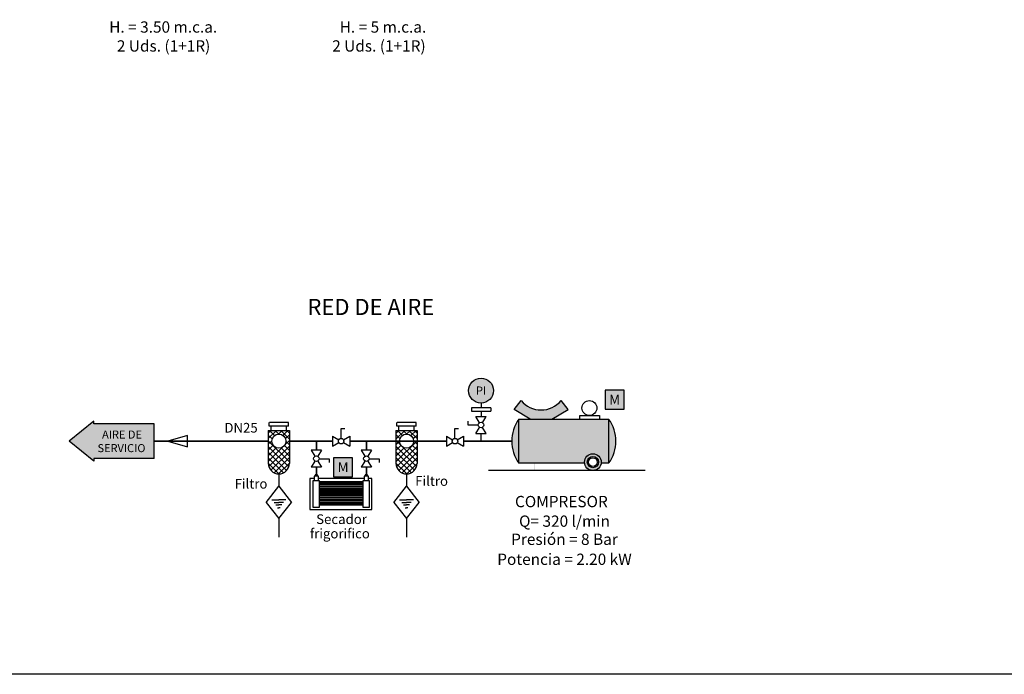
# Model space of a CAD drawing. Units: metres. Extents: x 3570 to 11435, y 35 to 752.
# Drawn here: x 6198 to 6503, y 35 to 238 of the extents above; entities that cross this region are included whole.
import ezdxf
from ezdxf.enums import TextEntityAlignment as Align

# ---------------------------------------------------------------- set-up
doc = ezdxf.new("R2010")
doc.units = ezdxf.units.M
doc.header["$LTSCALE"] = 7
doc.linetypes.add('CONTINUA', pattern=[0])
doc.linetypes.add('TRAZOS2', pattern=[0.375, 0.25, -0.125])
doc.layers.get('Defpoints').update_dxf_attribs({"color": 1})
for name, color, linetype in [('0textos', 7, 'Continuous'), ('_ET_Linea de Aire Servicios', 40, 'TRAZOS2'), ('sombreados', 7, 'Continuous')]:
    doc.layers.add(name, color=color, linetype=linetype)
doc.styles.add('ARIAL', font='arialbd.ttf')
doc.styles.add('DYC', font='DYC.SHX')
doc.styles.add('ROMANS', font='simplex.shx')

msp = doc.modelspace()

# ---------------------------------------------------------------- hatches: boundary and pattern name
h = msp.add_hatch(color=255)
h.dxf.hatch_style = 1
edge = h.paths.add_edge_path()
edge.add_arc((6341.03, 122.69), 3.85, -180, 180, ccw=False)
h = msp.add_hatch(color=255)
h.dxf.hatch_style = 1
h.paths.add_polyline_path([(6379.47, 122.85), (6385.38, 122.85), (6385.38, 116.94), (6379.47, 116.94)])
h = msp.add_hatch()
h.set_pattern_fill('ANSI37', color=1, scale=10, style=0)
h.set_pattern_definition([(135, (6985.4108, 34.9943), (0.8838835, 0.8838835), []), (45, (6985.4108, 34.9943), (0.8838835, -0.8838835), [])])
h.paths.add_polyline_path([(6275.1, 110.36), (6281.63, 110.36), (6281.63, 100.12, -1), (6275.1, 100.12)])
h.paths.add_polyline_path([(6280.56, 107.02, 1), (6276.17, 107.02, 1)], flags=16)
h = msp.add_hatch()
h.set_pattern_fill('ANSI37', color=1, scale=10, style=0)
h.set_pattern_definition([(135, (6926.1181, 34.9943), (0.8838835, 0.8838835), []), (45, (6926.1181, 34.9943), (0.8838835, -0.8838835), [])])
h.paths.add_polyline_path([(6314.67, 110.36), (6321.2, 110.36), (6321.2, 100.12, -1), (6314.67, 100.12)])
h.paths.add_polyline_path([(6320.12, 107.02, 1), (6315.74, 107.02, 1)], flags=16)
h = msp.add_hatch(color=255)
h.dxf.hatch_style = 1
h.paths.add_polyline_path([(6295.31, 101.9), (6301.23, 101.9), (6301.23, 95.99), (6295.31, 95.99)])
at = {"layer": '_ET_Linea de Aire Servicios'}
h = msp.add_hatch(color=256, dxfattribs=at)
h.dxf.hatch_style = 1
edge = h.paths.add_edge_path()
edge.add_line((6244, 107.02), (6250, 105.22))
at = {"layer": 'sombreados'}
msp.add_hatch(color=23, dxfattribs=at).paths.add_polyline_path([(6368.01, 116.87), (6365.82, 119.61, -0.235331), (6359.63, 116.7, -0.235331), (6353.44, 119.61), (6351.26, 116.87), (6356.21, 113.85), (6363.05, 113.85)])
h = msp.add_hatch(color=132, dxfattribs=at)
h.paths.add_polyline_path([(6380.58, 113.85), (6352.77, 113.85), (6352.77, 100.19), (6373.14, 100.19, -0.033573), (6373.11, 100.53, -1), (6378.3, 100.53, -0.033573), (6378.27, 100.19), (6380.58, 100.19)])
h.paths.add_polyline_path([(6352.77, 113.85, 0.328084), (6352.77, 100.19)])
h.paths.add_polyline_path([(6380.58, 113.85), (6380.58, 100.19, 0.328084)])
h = msp.add_hatch(color=2, dxfattribs=at)
h.paths.add_polyline_path([(6373.11, 100.53, 1), (6378.3, 100.53, 1)])
h.paths.add_polyline_path([(6377.43, 100.53, -1), (6373.97, 100.53, -1)], flags=16)
h.paths.add_polyline_path([(6377.06, 100.53, -1), (6374.35, 100.53, -1)], flags=0)
h.paths.add_polyline_path([(6374.35, 100.53, 1), (6377.06, 100.53, 1)], flags=0)

# ---------------------------------------------------------------- linework, layer by layer
at = {"color": 1, "linetype": 'CONTINUA'}
for p, q in [((6385.38, 122.85), (6379.47, 122.85)), ((6379.47, 122.85), (6379.47, 116.94)), ((6385.38, 116.94), (6385.38, 122.85)), ((6379.47, 116.94), (6385.38, 116.94)), ((6301.23, 101.9), (6295.31, 101.9)), ((6295.31, 101.9), (6295.31, 95.99)), ((6301.23, 95.99), (6301.23, 101.9)), ((6295.31, 95.99), (6301.23, 95.99))]:
    msp.add_line(p, q, dxfattribs=at)
at = {"color": 1}
for p, q in [((6221, 113.25), (6213.35, 107.02)), ((6221, 112.41), (6221, 113.25)), ((6239.75, 112.41), (6221, 112.41)), ((6239.75, 101.63), (6239.75, 112.41)), ((6221, 100.79), (6213.35, 107.02)), ((6221, 101.63), (6221, 100.79)), ((6239.75, 101.63), (6221, 101.63))]:
    msp.add_line(p, q, dxfattribs=at)
for points in [[(6351.25, 116.87), (6353.44, 119.61)], [(6368, 116.87), (6365.82, 119.61)], [(6338.02, 117.39), (6338.02, 116.31)], [(6344.05, 117.39), (6338.02, 117.39)], [(6338.02, 116.31), (6344.05, 116.31)], [(6341.03, 118.84), (6341.03, 117.39)], [(6341.03, 116.31), (6341.03, 114.68)], [(6344.05, 117.39), (6344.05, 116.31)], [(6356.24, 113.83), (6351.25, 116.87)], [(6363.01, 113.83), (6368, 116.87)], [(6337.08, 112.02), (6337.08, 113.17)], [(6340.59, 112.75), (6339.44, 114.68)], [(6339.44, 114.68), (6342.63, 114.68)], [(6341.47, 112.75), (6342.63, 114.68)], [(6352.77, 100.19), (6352.77, 113.85)], [(6352.77, 113.85), (6380.58, 113.85)], [(6371.69, 113.85), (6371.69, 115.01)], [(6371.69, 115.01), (6377.78, 115.01)], [(6377.78, 115.01), (6377.78, 113.85)], [(6380.58, 113.85), (6380.58, 100.19)], [(6275.1, 110.36), (6281.63, 110.36)], [(6275.1, 110.36), (6275.1, 100.12)], [(6275.41, 111.68), (6275.41, 112.79)], [(6281.32, 111.68), (6275.41, 111.68)], [(6281.32, 112.79), (6275.46, 112.79)], [(6276, 110.36), (6276, 111.68)], [(6280.73, 110.36), (6280.73, 111.68)], [(6281.32, 111.68), (6281.32, 112.79)], [(6281.63, 110.36), (6281.63, 100.12)], [(6297.66, 110.98), (6298.81, 110.98)], [(6297.66, 107.87), (6297.66, 110.98)], [(6314.67, 110.36), (6321.2, 110.36)], [(6314.67, 110.36), (6314.67, 100.12)], [(6314.97, 111.68), (6314.97, 112.79)], [(6320.89, 111.68), (6314.97, 111.68)], [(6320.89, 112.79), (6315.03, 112.79)], [(6315.56, 110.36), (6315.56, 111.68)], [(6320.3, 110.36), (6320.3, 111.68)], [(6320.89, 111.68), (6320.89, 112.79)], [(6321.2, 110.36), (6321.2, 100.12)], [(6332.94, 110.98), (6334.09, 110.98)], [(6332.94, 107.87), (6332.94, 110.98)], [(6340.18, 112.02), (6337.08, 112.02)], [(6339.44, 109.37), (6340.59, 111.29)], [(6342.63, 109.37), (6341.47, 111.29)], [(6295.01, 108.61), (6296.93, 107.46)], [(6295.01, 108.61), (6295.01, 105.43)], [(6298.39, 107.46), (6300.31, 108.61)], [(6300.31, 108.61), (6300.31, 105.43)], [(6330.29, 108.61), (6332.21, 107.46)], [(6330.29, 108.61), (6330.29, 105.43)], [(6333.67, 107.46), (6335.59, 108.61)], [(6335.59, 108.61), (6335.59, 105.43)], [(6339.44, 109.37), (6342.63, 109.37)], [(6341.03, 107.02), (6341.03, 109.37)], [(6288.4, 104.24), (6289.55, 102.32)], [(6291.58, 104.24), (6288.4, 104.24)], [(6291.58, 104.24), (6290.43, 102.32)], [(6295.01, 105.43), (6296.93, 106.58)], [(6298.39, 106.58), (6300.31, 105.43)], [(6303.91, 104.24), (6305.06, 102.32)], [(6307.09, 104.24), (6303.91, 104.24)], [(6307.09, 104.24), (6305.94, 102.32)], [(6330.29, 105.43), (6332.21, 106.58)], [(6333.67, 106.58), (6335.59, 105.43)], [(6289.55, 100.86), (6288.4, 98.94)], [(6290.43, 100.86), (6291.58, 98.94)], [(6290.84, 101.59), (6293.95, 101.59)], [(6293.95, 101.59), (6293.95, 100.44)], [(6305.06, 100.86), (6303.91, 98.94)], [(6305.94, 100.86), (6307.09, 98.94)], [(6306.35, 101.59), (6309.46, 101.59)], [(6309.46, 101.59), (6309.46, 100.44)], [(6291.58, 98.94), (6288.4, 98.94)], [(6307.09, 98.94), (6303.91, 98.94)], [(6373.14, 100.19), (6352.77, 100.19)], [(6380.58, 100.19), (6378.27, 100.19)], [(6278.36, 96.86), (6278.36, 93.07)], [(6317.93, 96.86), (6317.93, 93.07)], [(6274.43, 88.03), (6278.36, 93.07)], [(6278.36, 93.07), (6282.3, 88.03)], [(6304.4, 94.41), (6290.95, 94.41)], [(6290.95, 94.06), (6304.4, 94.06)], [(6304.4, 93.57), (6290.95, 93.57)], [(6290.95, 93.21), (6304.4, 93.21)], [(6304.4, 92.72), (6290.95, 92.72)], [(6290.95, 92.36), (6304.4, 92.36)], [(6304.4, 91.87), (6290.95, 91.87)], [(6314, 88.03), (6317.93, 93.07)], [(6317.93, 93.07), (6321.86, 88.03)], [(6276.18, 88.83), (6278.36, 88.83)], [(6280.55, 88.83), (6278.36, 88.83)], [(6290.95, 91.51), (6304.4, 91.51)], [(6304.4, 91.02), (6290.95, 91.02)], [(6290.95, 90.66), (6304.4, 90.66)], [(6304.4, 90.17), (6290.95, 90.17)], [(6290.95, 89.81), (6304.4, 89.81)], [(6304.4, 89.32), (6290.95, 89.32)], [(6290.95, 88.97), (6304.4, 88.97)], [(6315.75, 88.83), (6317.93, 88.83)], [(6320.12, 88.83), (6317.93, 88.83)], [(6274.43, 88.03), (6278.36, 83)], [(6276.88, 88.06), (6278.36, 88.06)], [(6277.46, 87.25), (6278.36, 87.25)], [(6277.96, 86.32), (6278.36, 86.32)], [(6279.84, 88.06), (6278.36, 88.06)], [(6278.36, 83), (6282.3, 88.03)], [(6279.26, 87.25), (6278.36, 87.25)], [(6278.77, 86.32), (6278.36, 86.32)], [(6304.4, 88.48), (6290.95, 88.48)], [(6290.95, 88.12), (6304.4, 88.12)], [(6304.4, 87.63), (6290.95, 87.63)], [(6290.95, 87.27), (6304.4, 87.27)], [(6314, 88.03), (6317.93, 83)], [(6316.45, 88.06), (6317.93, 88.06)], [(6317.03, 87.25), (6317.93, 87.25)], [(6317.53, 86.32), (6317.93, 86.32)], [(6319.41, 88.06), (6317.93, 88.06)], [(6317.93, 83), (6321.86, 88.03)], [(6318.83, 87.25), (6317.93, 87.25)], [(6318.34, 86.32), (6317.93, 86.32)], [(6278.36, 83), (6278.36, 77.3)], [(6317.93, 83), (6317.93, 77.3)]]:
    msp.add_lwpolyline(points, dxfattribs=at)
for points in [[(6353.44, 119.61, 0.235331), (6359.63, 116.7)], [(6359.63, 116.7, 0.235331), (6365.82, 119.61)], [(6352.77, 113.85, 0.328084), (6352.77, 100.19)], [(6380.58, 100.19, 0.328084), (6380.58, 113.85)], [(6275.1, 100.12, 1), (6281.63, 100.12)], [(6314.67, 100.12, 1), (6321.2, 100.12)]]:
    msp.add_lwpolyline(points, format="xyb", dxfattribs=at)
at = {"color": 5}
msp.add_lwpolyline([(6391.87, 97.94), (6343.31, 97.94)], dxfattribs=at)
at = {"color": 2}
for points in [[(6289.26, 95.49), (6287.95, 95.49), (6287.95, 85.86), (6307.23, 85.86), (6307.23, 95.49), (6306.1, 95.49)], [(6290.6, 94.73), (6290.6, 96.2), (6289.26, 96.2), (6289.26, 94.73)], [(6290.33, 96.2), (6290.33, 96.6), (6289.66, 96.6), (6289.66, 96.2)], [(6304.76, 95.49), (6290.6, 95.49)], [(6306.1, 94.73), (6306.1, 96.2), (6304.76, 96.2), (6304.76, 94.73)], [(6305.83, 96.2), (6305.83, 96.6), (6305.16, 96.6), (6305.16, 96.2)]]:
    msp.add_lwpolyline(points, dxfattribs=at)
for points in [[(6290.95, 94.73), (6288.9, 94.73), (6288.9, 86.56), (6290.95, 86.56)], [(6306.46, 94.73), (6304.4, 94.73), (6304.4, 86.56), (6306.46, 86.56)]]:
    msp.add_lwpolyline(points, close=True, dxfattribs=at)
at = {"color": 1}
for centre, radius in [((6341.03, 122.69), 3.85), ((6374.63, 117.28), 2.31), ((6341.03, 112.02), 0.852), ((6278.36, 107.02), 2.19), ((6297.66, 107.02), 0.852), ((6317.93, 107.02), 2.19), ((6332.94, 107.02), 0.852), ((6289.99, 101.59), 0.852), ((6305.5, 101.59), 0.852), ((6375.7, 100.53), 2.59), ((6375.7, 100.53), 1.73), ((6375.7, 100.53), 1.36)]:
    msp.add_circle(centre, radius, dxfattribs=at)
for points in [[(6357.64, 102), (6357.44, 102), (6357.64, 97.94), (6357.44, 98.15)], [(6357.64, 97.94), (6357.44, 98.15), (6354.09, 97.94), (6354.09, 98.15)]]:
    msp.add_trace(points, dxfattribs=at)
at = {"layer": '_ET_Linea de Aire Servicios', "color": 18, "linetype": 'CONTINUA', "lineweight": -2, "true_color": 0x000000}
for p, q in [((6250, 108.82), (6244, 107.02)), ((6244, 107.02), (6250, 105.22)), ((6250, 105.22), (6250, 108.82))]:
    msp.add_line(p, q, dxfattribs=at)
at = {"layer": '_ET_Linea de Aire Servicios', "ltscale": 0.8, "const_width": 0.5}
for points in [[(6254.75, 107.02), (6239.75, 107.02)], [(6254.75, 107.02), (6254.75, 107.02), (6275.1, 107.02)], [(6295.01, 107.02), (6281.63, 107.02)], [(6289.99, 104.24), (6289.99, 107.02)], [(6330.29, 107.02), (6300.31, 107.02)], [(6305.5, 104.24), (6305.5, 107.02)], [(6350.53, 107.02), (6335.59, 107.02)], [(6289.99, 96.6), (6289.99, 98.94)], [(6305.5, 96.6), (6305.5, 98.94)]]:
    msp.add_lwpolyline(points, dxfattribs=at)
at = {"layer": 'Defpoints', "color": 1}
msp.add_lwpolyline([(5688.98, 34.77), (5688.98, 82.68), (5688.98, 672.31), (5688.98, 752.17), (5768.84, 752.17), (6568.47, 752.17), (6748.46, 752.17), (6748.46, 672.31), (6748.46, 114.63), (6748.46, 34.77), (6668.6, 34.77), (5768.84, 34.77)], close=True, dxfattribs=at)
at = {"layer": 'sombreados', "color": 51}
for points in [[(6221, 100.79), (6213.35, 107.02), (6221, 113.25)], [(6239.75, 101.63), (6221, 101.63), (6239.75, 112.41), (6221, 112.41)]]:
    msp.add_solid(points, dxfattribs=at)

# ---------------------------------------------------------------- texts
at = {"color": 1, "style": 'ARIAL'}
for s, p in [('H. = 3.50 m.c.a.', (6225.78, 233.62)), ('H. = 5 m.c.a.', (6297.21, 233.62)), ('2 Uds. (1+1R)', (6228.15, 227.75)), ('2 Uds. (1+1R)', (6294.9, 227.75))]:
    msp.add_text(s, height=3.5, dxfattribs=at).set_placement(p)
at = {"color": 3, "style": 'ARIAL'}
msp.add_text('RED DE AIRE', height=5, dxfattribs=at).set_placement((6287.22, 146.12))
at = {"color": 1, "style": 'ROMANS'}
for s, height, p in [('PI', 2.543, (6341.03, 122.69)), ('M', 3.05, (6382.43, 119.89)), ('M', 3.05, (6298.27, 98.94))]:
    msp.add_text(s, height=height, dxfattribs=at).set_placement(p, align=Align.MIDDLE_CENTER)
at = {"color": 1, "style": 'ARIAL'}
for s, p in [('AIRE DE', (6229.75, 107.82)), ('SERVICIO', (6229.59, 103.61))]:
    msp.add_text(s, height=2.5, dxfattribs=at).set_placement(p, align=Align.CENTER)
at = {"color": 2, "style": 'ARIAL'}
msp.add_text('COMPRESOR', height=3.5, dxfattribs=at).set_placement((6351.55, 86.55))
at = {"color": 1, "style": 'ARIAL'}
for s, p in [('Q= 320 l/min', (6366.89, 83.98)), ('Presión = 8 Bar', (6366.89, 78.36)), ('Potencia = 2.20 kW', (6366.89, 72.16))]:
    msp.add_text(s, height=3.5, dxfattribs=at).set_placement(p, align=Align.TOP_CENTER)
at = {"layer": '0textos', "color": 1, "style": 'DYC'}
for s, p in [('DN25', (6261.48, 109.67)), ('Filtro', (6264.66, 92.32)), ('Filtro', (6320.63, 93.18)), ('Secador', (6289.94, 81.34)), ('frigorifico', (6287.99, 76.89))]:
    msp.add_text(s, height=3, dxfattribs=at).set_placement(p)

doc.saveas('drawing.dxf')
